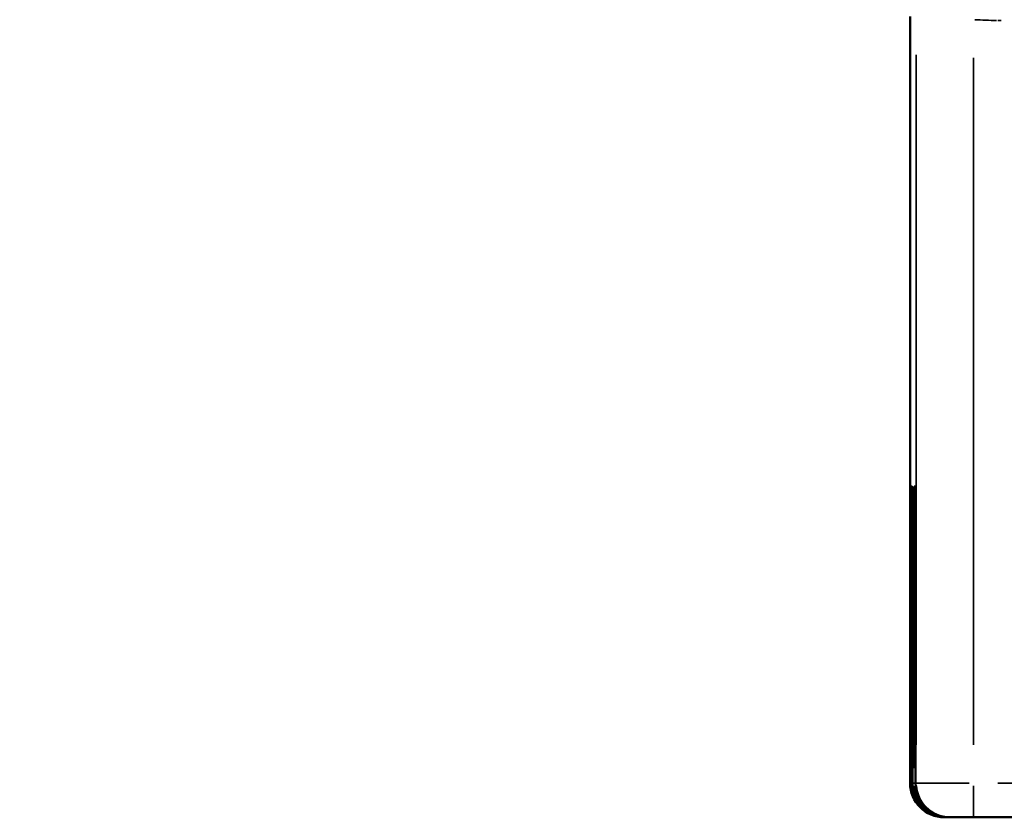
# Model space of a CAD drawing. Units: millimetres. Extents: x 0 to 12593, y -5854 to 2223.
# Drawn here: x 4710 to 4883, y 6 to 145 of the extents above; entities that cross this region are included whole.
import ezdxf

# ---------------------------------------------------------------- set-up
doc = ezdxf.new("R2010")
doc.units = ezdxf.units.MM
doc.header["$MEASUREMENT"] = 0
doc.layers.add('MD_Visible', color=7, linetype='Continuous', lineweight=50)
doc.layers.add('MD_Visible Narrow', color=7, linetype='Continuous', lineweight=35)
doc.styles.get("Standard").update_dxf_attribs({"font": 'square721_bt_roman.ttf'})
doc.dimstyles.get("Standard").update_dxf_attribs({"dimtxt": 200, "dimasz": 100, "dimexe": 0.18, "dimexo": 0.0625, "dimgap": 40, "dimtad": 1, "dimdec": 0, "dimlfac": 0.1, "dimrnd": 5, "dimzin": 0, "dimdsep": 46, "dimtxsty": 'Standard', "dimcen": 0.09, "dimse1": 1, "dimse2": 1, "dimadec": 0, "dimazin": 0, "dimtfac": 1, "dimtdec": 0, "dimtofl": 0, "dimtmove": 0, "dimatfit": 3, "dimfxl": 1, "dimtolj": 1, "dimtzin": 0, "dimarcsym": 0})

# ---------------------------------------------------------------- blocks, each defined once
blk = doc.blocks.new('CustomObjectsInViewport6_0')
at = {"layer": 'MD_Visible', "extrusion": (0, 1, 2.96649e-13)}
for p, q in [((5737.49, 2995.67), (5737.49, 3129.93)), ((5737.89, 3047.59), (5737.89, 2995.67)), ((5738.47, 3047.59), (5738.47, 2995.67)), ((5743.59, 2989.67), (5743.49, 2989.67)), ((5743.59, 2989.67), (5743.59, 2989.67)), ((5744.17, 2989.67), (5743.89, 2989.67)), ((5744.17, 2989.67), (5744.17, 2989.67)), ((5744.58, 2989.67), (5744.47, 2989.67)), ((5748.6, 2989.67), (5834.09, 2989.67))]:
    blk.add_line(p, q, dxfattribs=at)
at = {"layer": 'MD_Visible', "extrusion": (1.22465e-16, 0, -1)}
for centre in [(-5743.49, 2995.67), (-5743.89, 2995.67), (-5744.47, 2995.67)]:
    blk.add_arc(centre, 6, 270, 0, dxfattribs=at)
at = {"layer": 'MD_Visible'}
for centre, major_axis, ratio, start_param, end_param in [((5743.59, 2995.67), (0, 6), 0.99999, 1.649337, 3.063053), ((5744.17, 2995.67), (0, 6), 0.99999, 1.649337, 3.063053), ((5745.59, 2989.67), (2, 0), 0, 3.146125, 3.695635), ((5745.89, 2989.67), (2, 0), 0, 3.141592, 3.145751), ((5746.17, 2989.67), (2, 0), 0, 3.146125, 3.695635), ((5745.59, 2989.67), (2, 0), 0, 3.923366, 3.923368), ((5746.47, 2989.67), (2, 0), 0, 3.141592, 3.145751), ((5746.17, 2989.67), (2, 0), 0, 3.791402, 3.791405), ((5748.58, 2989.67), (4, 0), 0, 3.146125, 4.716921)]:
    blk.add_ellipse(centre, major_axis=major_axis, ratio=ratio, start_param=start_param, end_param=end_param, dxfattribs=at)
at = {"layer": 'MD_Visible Narrow', "extrusion": (0, 1, 2.96649e-13)}
for p, q in [((5737.49, 3002.38), (5737.49, 3123.22)), ((5738.58, 3123.22), (5738.58, 3002.38)), ((5748.62, 3002.35), (5748.62, 3122.7)), ((5737.87, 3047.67), (5737.6, 3047.67)), ((5738.45, 3047.67), (5738.19, 3047.67)), ((5737.59, 3045.07), (5737.59, 2998.27)), ((5737.89, 2998.27), (5737.89, 3045.07)), ((5738.17, 3045.07), (5738.17, 2998.27)), ((5738.47, 2998.27), (5738.47, 3045.07)), ((5737.58, 2995.67), (5737.49, 2995.67)), ((5738.16, 2995.67), (5737.9, 2995.67)), ((5738.57, 2995.67), (5738.47, 2995.67)), ((5829.84, 2995.67), (5752.9, 2995.67)), ((5744.58, 2989.67), (5744.58, 2989.67))]:
    blk.add_line(p, q, dxfattribs=at)
at = {"layer": 'MD_Visible Narrow'}
for centre, major_axis, ratio, start_param, end_param in [((5772.68, 3708.97), (0, 580.08), 0.99999, 3.100475, 3.107049), ((5753.47, 3147.05), (0, 17.83), 0.99999, 3.109123, 3.139883), ((5745.59, 3047.67), (0.05, -16), 0.499991, 4.724369, 4.967206), ((5745.89, 3047.67), (5.69, 5.67), 0.990975, 2.354207, 2.369433), ((5746.17, 3047.67), (0.05, -16), 0.499991, 4.724369, 4.967206), ((5746.47, 3047.67), (5.69, 5.67), 0.990975, 2.354207, 2.369433), ((5743.49, 2995.67), (0, 6), 0.99999, 1.649337, 3.063053), ((5743.89, 2995.67), (0, 6), 0.99999, 1.649337, 3.063053), ((5748.6, 2995.67), (0, 6), 0.004533, 3.220132, 4.633849)]:
    blk.add_ellipse(centre, major_axis=major_axis, ratio=ratio, start_param=start_param, end_param=end_param, dxfattribs=at)
at = {"layer": 'MD_Visible Narrow', "extrusion": (1.22465e-16, -2.19643e-18, -1)}
for centre in [(5745.59, 3047.67), (5746.17, 3047.67)]:
    blk.add_ellipse(centre, major_axis=(-5.69, 5.67), ratio=0.990975, start_param=-1.040357, end_param=-0.801501, dxfattribs=at)
at = {"layer": 'MD_Visible Narrow', "extrusion": (1.22465e-16, -2.19825e-18, -1)}
for centre, start_param, end_param in [((5745.89, 3047.67), 1.565251, 1.569073), ((5745.89, 3047.67), 1.564752, 1.565039), ((5746.47, 3047.67), 1.564979, 1.569059)]:
    blk.add_ellipse(centre, major_axis=(-0.05, -16), ratio=0.499991, start_param=start_param, end_param=end_param, dxfattribs=at)
at = {"layer": 'MD_Visible Narrow', "extrusion": (1.22465e-16, 4.68333e-29, -1)}
blk.add_ellipse((5747.49, 2995.67), major_axis=(-10, 0), ratio=0, start_param=6.27888, end_param=6.28296, dxfattribs=at)
at = {"layer": 'MD_Visible Narrow', "extrusion": (1.22465e-16, -3.49403e-30, -1)}
blk.add_ellipse((5745.59, 2995.67), major_axis=(-8, 0), ratio=0, start_param=6.022326, end_param=6.265162, dxfattribs=at)
at = {"layer": 'MD_Visible Narrow', "extrusion": (1.22465e-16, -3.37972e-30, -1)}
for centre in [(5745.89, 2995.67), (5746.47, 2995.67)]:
    blk.add_ellipse(centre, major_axis=(-8, 0), ratio=0, start_param=6.27888, end_param=6.28296, dxfattribs=at)
at = {"layer": 'MD_Visible Narrow', "extrusion": (1.22465e-16, -3.49402e-30, -1)}
blk.add_ellipse((5746.17, 2995.67), major_axis=(-8, 0), ratio=0, start_param=6.022326, end_param=6.265162, dxfattribs=at)
at = {"layer": 'MD_Visible Narrow', "extrusion": (1.22465e-16, -3.70042e-30, -1)}
blk.add_ellipse((5748.58, 2995.67), major_axis=(-10, 0), ratio=0, start_param=4.786397, end_param=6.200113, dxfattribs=at)
at = {"layer": 'MD_Visible Narrow', "extrusion": (1.22465e-16, 7.90552e-30, -1)}
for centre in [(5744.47, 2995.67), (5744.58, 2995.67)]:
    blk.add_ellipse(centre, major_axis=(0, 6), ratio=0.99999, start_param=3.220132, end_param=4.633849, dxfattribs=at)
blk = doc.blocks.new('*D17')
at = {"color": 0, "lineweight": -2, "transparency": 16777216}
blk.add_line((2551.89, 1995.93), (4976.5, 1995.93), dxfattribs=at)
at = {"color": 0, "transparency": 16777216}
for points in [[(2551.89, 2012.6), (2551.89, 1979.27), (2451.89, 1995.93)], [(4976.5, 2012.6), (4976.5, 1979.27), (5076.5, 1995.93)]]:
    blk.add_solid(points, dxfattribs=at)
at = {"layer": 'Defpoints', "color": 0, "transparency": 16777216}
for p in [(5076.5, 1995.93), (5076.5, 165.99), (2451.89, 64.91)]:
    blk.add_point(p, dxfattribs=at)
at = {"color": 0, "transparency": 16777216, "insert": (3764.2, 2117.97), "char_height": 160, "attachment_point": 5}
blk.add_mtext('\\A1;260', dxfattribs=at)
blk = doc.blocks.new('*D31')
at = {"color": 0, "lineweight": -2, "transparency": 16777216}
blk.add_line((5218.91, 66.31), (5218.91, 1096.31), dxfattribs=at)
at = {"color": 0, "transparency": 16777216}
for points in [[(5208.91, 1096.31), (5228.91, 1096.31), (5218.91, 1156.31)], [(5208.91, 66.31), (5228.91, 66.31), (5218.91, 6.31)]]:
    blk.add_solid(points, dxfattribs=at)
at = {"layer": 'Defpoints', "color": 0, "transparency": 16777216}
for p in [(2442.8, 1156.31), (5218.91, 1156.31), (2442.8, 6.31)]:
    blk.add_point(p, dxfattribs=at)
at = {"color": 0, "transparency": 16777216, "insert": (5309.51, 581.31), "char_height": 100, "attachment_point": 5, "rotation": 90}
blk.add_mtext('\\A1;115', dxfattribs=at)

msp = doc.modelspace()

# ---------------------------------------------------------------- block references
msp.add_blockref('CustomObjectsInViewport6_0', (-871.37, -2984.1))

# ---------------------------------------------------------------- dimensions: what is measured, and where the dimension line sits
dim = msp.add_linear_dim(base=(5076.5, 1995.93), p1=(2451.89, 64.91), p2=(5076.5, 165.99), dimstyle='Standard', override={"dimtxt": 160})
dim.commit()
dim.dimension.update_dxf_attribs({"geometry": '*D17', "text_midpoint": (3764.2, 2117.97)})
dim = msp.add_linear_dim(base=(5218.91, 1156.31), p1=(2442.8, 6.31), p2=(2442.8, 1156.31), angle=90, dimstyle='Standard', override={"dimtxt": 100, "dimasz": 60, "dimtad": 4})
dim.commit()
dim.dimension.update_dxf_attribs({"geometry": '*D31', "text_midpoint": (5309.51, 581.31)})

doc.saveas('drawing.dxf')
